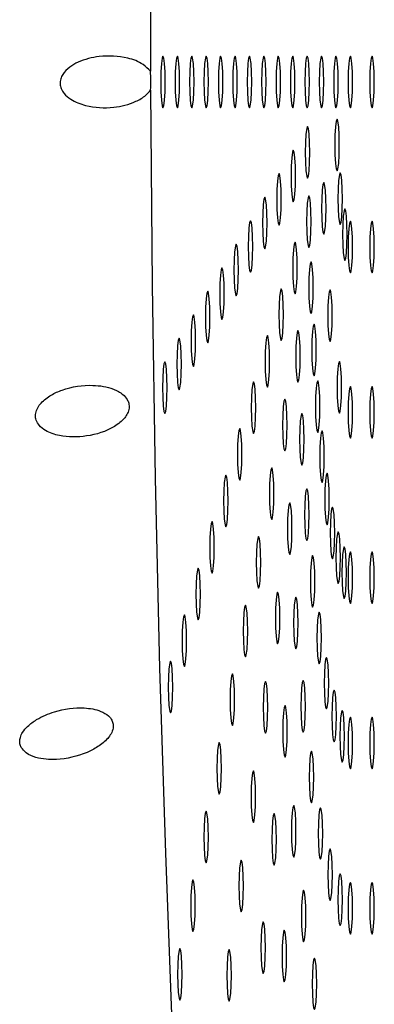
# Model space of a CAD drawing. Units: millimetres. Extents: x 0 to 420, y 0 to 297.
# Drawn here: x 124 to 124, y 169 to 170 of the extents above; entities that cross this region are included whole.
import ezdxf

# ---------------------------------------------------------------- set-up
doc = ezdxf.new("R2010")
doc.units = ezdxf.units.MM
doc.linetypes.add('SLD-Continua', pattern=[0])

msp = doc.modelspace()

# ---------------------------------------------------------------- linework, layer by layer
at = {"color": 7, "linetype": 'SLD-Continua', "lineweight": 25, "flags": 128}
for points in [[(124.29567, 169.86519), (124.29551, 169.87476), (124.29503, 169.88287), (124.29433, 169.88829), (124.29349, 169.89019), (124.29266, 169.88829), (124.29195, 169.88287), (124.29148, 169.87476), (124.29131, 169.86519), (124.29148, 169.85563), (124.29195, 169.84752), (124.29266, 169.8421), (124.29349, 169.84019), (124.29433, 169.8421), (124.29503, 169.84752), (124.29551, 169.85563), (124.29567, 169.86519)], [(124.30962, 169.86519), (124.30945, 169.87476), (124.30898, 169.88287), (124.30827, 169.88829), (124.30744, 169.89019), (124.30661, 169.88829), (124.3059, 169.88287), (124.30543, 169.87476), (124.30526, 169.86519), (124.30543, 169.85563), (124.3059, 169.84752), (124.30661, 169.8421), (124.30744, 169.84019), (124.30827, 169.8421), (124.30898, 169.84752), (124.30945, 169.85563), (124.30962, 169.86519)], [(124.32356, 169.86519), (124.3234, 169.87476), (124.32292, 169.88287), (124.32222, 169.88829), (124.32138, 169.89019), (124.32055, 169.88829), (124.31984, 169.88287), (124.31937, 169.87476), (124.3192, 169.86519), (124.31937, 169.85563), (124.31984, 169.84752), (124.32055, 169.8421), (124.32138, 169.84019), (124.32222, 169.8421), (124.32292, 169.84752), (124.3234, 169.85563), (124.32356, 169.86519)], [(124.33751, 169.86519), (124.33734, 169.87476), (124.33687, 169.88287), (124.33616, 169.88829), (124.33533, 169.89019), (124.3345, 169.88829), (124.33379, 169.88287), (124.33332, 169.87476), (124.33315, 169.86519), (124.33332, 169.85563), (124.33379, 169.84752), (124.3345, 169.8421), (124.33533, 169.84019), (124.33616, 169.8421), (124.33687, 169.84752), (124.33734, 169.85563), (124.33751, 169.86519)], [(124.35145, 169.86519), (124.35129, 169.87476), (124.35081, 169.88287), (124.35011, 169.88829), (124.34927, 169.89019), (124.34844, 169.88829), (124.34773, 169.88287), (124.34726, 169.87476), (124.34709, 169.86519), (124.34726, 169.85563), (124.34773, 169.84752), (124.34844, 169.8421), (124.34927, 169.84019), (124.35011, 169.8421), (124.35081, 169.84752), (124.35129, 169.85563), (124.35145, 169.86519)], [(124.3654, 169.86519), (124.36523, 169.87476), (124.36476, 169.88287), (124.36405, 169.88829), (124.36322, 169.89019), (124.36239, 169.88829), (124.36168, 169.88287), (124.36121, 169.87476), (124.36104, 169.86519), (124.36121, 169.85563), (124.36168, 169.84752), (124.36239, 169.8421), (124.36322, 169.84019), (124.36405, 169.8421), (124.36476, 169.84752), (124.36523, 169.85563), (124.3654, 169.86519)], [(124.37934, 169.86519), (124.37918, 169.87476), (124.3787, 169.88287), (124.378, 169.88829), (124.37716, 169.89019), (124.37633, 169.88829), (124.37562, 169.88287), (124.37515, 169.87476), (124.37498, 169.86519), (124.37515, 169.85563), (124.37562, 169.84752), (124.37633, 169.8421), (124.37716, 169.84019), (124.378, 169.8421), (124.3787, 169.84752), (124.37918, 169.85563), (124.37934, 169.86519)], [(124.39329, 169.86519), (124.39312, 169.87476), (124.39265, 169.88287), (124.39194, 169.88829), (124.39111, 169.89019), (124.39028, 169.88829), (124.38957, 169.88287), (124.38909, 169.87476), (124.38893, 169.86519), (124.38909, 169.85563), (124.38957, 169.84752), (124.39028, 169.8421), (124.39111, 169.84019), (124.39194, 169.8421), (124.39265, 169.84752), (124.39312, 169.85563), (124.39329, 169.86519)], [(124.40723, 169.86519), (124.40707, 169.87476), (124.40659, 169.88287), (124.40589, 169.88829), (124.40505, 169.89019), (124.40422, 169.88829), (124.40351, 169.88287), (124.40304, 169.87476), (124.40287, 169.86519), (124.40304, 169.85563), (124.40351, 169.84752), (124.40422, 169.8421), (124.40505, 169.84019), (124.40589, 169.8421), (124.40659, 169.84752), (124.40707, 169.85563), (124.40723, 169.86519)], [(124.42118, 169.86519), (124.42101, 169.87476), (124.42054, 169.88287), (124.41983, 169.88829), (124.419, 169.89019), (124.41817, 169.88829), (124.41746, 169.88287), (124.41698, 169.87476), (124.41682, 169.86519), (124.41698, 169.85563), (124.41746, 169.84752), (124.41817, 169.8421), (124.419, 169.84019), (124.41983, 169.8421), (124.42054, 169.84752), (124.42101, 169.85563), (124.42118, 169.86519)], [(124.43512, 169.86519), (124.43496, 169.87476), (124.43448, 169.88287), (124.43378, 169.88829), (124.43294, 169.89019), (124.43211, 169.88829), (124.4314, 169.88287), (124.43093, 169.87476), (124.43076, 169.86519), (124.43093, 169.85563), (124.4314, 169.84752), (124.43211, 169.8421), (124.43294, 169.84019), (124.43378, 169.8421), (124.43448, 169.84752), (124.43496, 169.85563), (124.43512, 169.86519)], [(124.44907, 169.86519), (124.4489, 169.87476), (124.44843, 169.88287), (124.44772, 169.88829), (124.44689, 169.89019), (124.44606, 169.88829), (124.44535, 169.88287), (124.44487, 169.87476), (124.44471, 169.86519), (124.44487, 169.85563), (124.44535, 169.84752), (124.44606, 169.8421), (124.44689, 169.84019), (124.44772, 169.8421), (124.44843, 169.84752), (124.4489, 169.85563), (124.44907, 169.86519)], [(124.46301, 169.86519), (124.46285, 169.87476), (124.46237, 169.88287), (124.46167, 169.88829), (124.46083, 169.89019), (124.46, 169.88829), (124.45929, 169.88287), (124.45882, 169.87476), (124.45865, 169.86519), (124.45882, 169.85563), (124.45929, 169.84752), (124.46, 169.8421), (124.46083, 169.84019), (124.46167, 169.8421), (124.46237, 169.84752), (124.46285, 169.85563), (124.46301, 169.86519)], [(124.47696, 169.86519), (124.47679, 169.87476), (124.47632, 169.88287), (124.47561, 169.88829), (124.47478, 169.89019), (124.47395, 169.88829), (124.47324, 169.88287), (124.47276, 169.87476), (124.4726, 169.86519), (124.47276, 169.85563), (124.47324, 169.84752), (124.47395, 169.8421), (124.47478, 169.84019), (124.47561, 169.8421), (124.47632, 169.84752), (124.47679, 169.85563), (124.47696, 169.86519)], [(124.4957, 169.89019), (124.49486, 169.88829), (124.49416, 169.88287), (124.49368, 169.87476), (124.49352, 169.86519), (124.49368, 169.85563), (124.49416, 169.84752), (124.49486, 169.8421), (124.4957, 169.84019), (124.49653, 169.8421), (124.49724, 169.84752), (124.49771, 169.85563), (124.49787, 169.86519), (124.49771, 169.87476), (124.49724, 169.88287), (124.49653, 169.88829), (124.4957, 169.89019)], [(124.28161, 169.8573), (124.28319, 169.66824), (124.2861, 169.48128), (124.29032, 169.29763), (124.29582, 169.11852), (124.30257, 168.94512), (124.31052, 168.77856), (124.31962, 168.61996), (124.32982, 168.47035), (124.34104, 168.33072), (124.35321, 168.20199), (124.36625, 168.08501), (124.38007, 167.98055), (124.39459, 167.88929), (124.4097, 167.81184), (124.42531, 167.74872), (124.44132, 167.70032), (124.45762, 167.66698), (124.47409, 167.64891)], [(124.46407, 169.80396), (124.46391, 169.81353), (124.46344, 169.82164), (124.46273, 169.82706), (124.4619, 169.82896), (124.46106, 169.82706), (124.46035, 169.82164), (124.45988, 169.81353), (124.45972, 169.80396), (124.45988, 169.7944), (124.46035, 169.78629), (124.46106, 169.78087), (124.4619, 169.77896), (124.46273, 169.78087), (124.46344, 169.78629), (124.46391, 169.7944), (124.46407, 169.80396)], [(124.43555, 169.79688), (124.43538, 169.80645), (124.43491, 169.81456), (124.4342, 169.81998), (124.43337, 169.82188), (124.43253, 169.81998), (124.43183, 169.81456), (124.43136, 169.80645), (124.43119, 169.79688), (124.43136, 169.78731), (124.43183, 169.7792), (124.43253, 169.77378), (124.43337, 169.77188), (124.4342, 169.77378), (124.43491, 169.7792), (124.43538, 169.78731), (124.43555, 169.79688)], [(124.42175, 169.77411), (124.42158, 169.78368), (124.42111, 169.79179), (124.4204, 169.79721), (124.41957, 169.79911), (124.41873, 169.79721), (124.41802, 169.79179), (124.41755, 169.78368), (124.41739, 169.77411), (124.41755, 169.76455), (124.41802, 169.75643), (124.41873, 169.75102), (124.41957, 169.74911), (124.4204, 169.75102), (124.42111, 169.75643), (124.42158, 169.76455), (124.42175, 169.77411)], [(124.40794, 169.75134), (124.40778, 169.76091), (124.4073, 169.76902), (124.4066, 169.77444), (124.40576, 169.77634), (124.40493, 169.77444), (124.40422, 169.76902), (124.40375, 169.76091), (124.40358, 169.75134), (124.40375, 169.74177), (124.40422, 169.73366), (124.40493, 169.72824), (124.40576, 169.72634), (124.4066, 169.72824), (124.4073, 169.73366), (124.40778, 169.74177), (124.40794, 169.75134)], [(124.46709, 169.75206), (124.46693, 169.76162), (124.46646, 169.76973), (124.46575, 169.77515), (124.46492, 169.77706), (124.46409, 169.77515), (124.46338, 169.76973), (124.4629, 169.76162), (124.46274, 169.75206), (124.4629, 169.74249), (124.46338, 169.73438), (124.46409, 169.72896), (124.46492, 169.72706), (124.46575, 169.72896), (124.46646, 169.73438), (124.46693, 169.74249), (124.46709, 169.75206)], [(124.45119, 169.74273), (124.45103, 169.7523), (124.45055, 169.76041), (124.44985, 169.76583), (124.44901, 169.76774), (124.44818, 169.76583), (124.44747, 169.76041), (124.447, 169.7523), (124.44683, 169.74273), (124.447, 169.73317), (124.44747, 169.72506), (124.44818, 169.71964), (124.44901, 169.71773), (124.44985, 169.71964), (124.45055, 169.72506), (124.45103, 169.73317), (124.45119, 169.74273)], [(124.39414, 169.72857), (124.39397, 169.73814), (124.3935, 169.74625), (124.39279, 169.75167), (124.39196, 169.75357), (124.39112, 169.75167), (124.39042, 169.74625), (124.38995, 169.73814), (124.38978, 169.72857), (124.38995, 169.719), (124.39042, 169.71089), (124.39112, 169.70547), (124.39196, 169.70357), (124.39279, 169.70547), (124.3935, 169.71089), (124.39397, 169.719), (124.39414, 169.72857)], [(124.43682, 169.72996), (124.43665, 169.73953), (124.43618, 169.74764), (124.43547, 169.75306), (124.43464, 169.75496), (124.43381, 169.75306), (124.4331, 169.74764), (124.43262, 169.73953), (124.43246, 169.72996), (124.43262, 169.7204), (124.4331, 169.71228), (124.43381, 169.70686), (124.43464, 169.70496), (124.43547, 169.70686), (124.43618, 169.71228), (124.43665, 169.7204), (124.43682, 169.72996)], [(124.47162, 169.71737), (124.47145, 169.72694), (124.47098, 169.73505), (124.47028, 169.74047), (124.46944, 169.74237), (124.46861, 169.74047), (124.4679, 169.73505), (124.46743, 169.72694), (124.46726, 169.71737), (124.46743, 169.7078), (124.4679, 169.6997), (124.46861, 169.69428), (124.46944, 169.69237), (124.47028, 169.69428), (124.47098, 169.6997), (124.47145, 169.7078), (124.47162, 169.71737)], [(124.38033, 169.7058), (124.38017, 169.71537), (124.3797, 169.72348), (124.37899, 169.7289), (124.37816, 169.7308), (124.37733, 169.7289), (124.37661, 169.72348), (124.37614, 169.71537), (124.37598, 169.7058), (124.37614, 169.69623), (124.37661, 169.68812), (124.37733, 169.6827), (124.37816, 169.6808), (124.37899, 169.6827), (124.3797, 169.68812), (124.38017, 169.69623), (124.38033, 169.7058)], [(124.47696, 169.70519), (124.47679, 169.71476), (124.47632, 169.72287), (124.47561, 169.72829), (124.47478, 169.73019), (124.47395, 169.72829), (124.47324, 169.72287), (124.47276, 169.71476), (124.4726, 169.70519), (124.47276, 169.69563), (124.47324, 169.68751), (124.47395, 169.6821), (124.47478, 169.68019), (124.47561, 169.6821), (124.47632, 169.68751), (124.47679, 169.69563), (124.47696, 169.70519)], [(124.4957, 169.73019), (124.49486, 169.72829), (124.49416, 169.72287), (124.49368, 169.71476), (124.49352, 169.70519), (124.49368, 169.69563), (124.49416, 169.68751), (124.49486, 169.6821), (124.4957, 169.68019), (124.49653, 169.6821), (124.49724, 169.68751), (124.49771, 169.69563), (124.49787, 169.70519), (124.49771, 169.71476), (124.49724, 169.72287), (124.49653, 169.72829), (124.4957, 169.73019)], [(124.42344, 169.68489), (124.42327, 169.69445), (124.4228, 169.70256), (124.42209, 169.70798), (124.42126, 169.70988), (124.42043, 169.70798), (124.41972, 169.70256), (124.41924, 169.69445), (124.41908, 169.68489), (124.41924, 169.67532), (124.41972, 169.66721), (124.42043, 169.66179), (124.42126, 169.65988), (124.42209, 169.66179), (124.4228, 169.66721), (124.42327, 169.67532), (124.42344, 169.68489)], [(124.36653, 169.68303), (124.36637, 169.6926), (124.3659, 169.70071), (124.36519, 169.70613), (124.36436, 169.70803), (124.36352, 169.70613), (124.36282, 169.70071), (124.36234, 169.6926), (124.36218, 169.68303), (124.36234, 169.67346), (124.36282, 169.66535), (124.36352, 169.65993), (124.36436, 169.65803), (124.36519, 169.65993), (124.3659, 169.66535), (124.36637, 169.67346), (124.36653, 169.68303)], [(124.4389, 169.66579), (124.43874, 169.67536), (124.43827, 169.68347), (124.43756, 169.68889), (124.43672, 169.69079), (124.43589, 169.68889), (124.43518, 169.68347), (124.43471, 169.67536), (124.43455, 169.66579), (124.43471, 169.65623), (124.43518, 169.64812), (124.43589, 169.6427), (124.43672, 169.64079), (124.43756, 169.6427), (124.43827, 169.64812), (124.43874, 169.65623), (124.4389, 169.66579)], [(124.35273, 169.66026), (124.35256, 169.66983), (124.35209, 169.67794), (124.35139, 169.68336), (124.35055, 169.68526), (124.34972, 169.68336), (124.34901, 169.67794), (124.34854, 169.66983), (124.34837, 169.66026), (124.34854, 169.65069), (124.34901, 169.64258), (124.34972, 169.63716), (124.35055, 169.63526), (124.35139, 169.63716), (124.35209, 169.64258), (124.35256, 169.65069), (124.35273, 169.66026)], [(124.33893, 169.63749), (124.33876, 169.64706), (124.33829, 169.65517), (124.33758, 169.66059), (124.33675, 169.66249), (124.33592, 169.66059), (124.33521, 169.65517), (124.33473, 169.64706), (124.33457, 169.63749), (124.33473, 169.62792), (124.33521, 169.61981), (124.33592, 169.61439), (124.33675, 169.61249), (124.33758, 169.61439), (124.33829, 169.61981), (124.33876, 169.62792), (124.33893, 169.63749)], [(124.41006, 169.63981), (124.40989, 169.64937), (124.40942, 169.65748), (124.40871, 169.6629), (124.40788, 169.66481), (124.40705, 169.6629), (124.40634, 169.65748), (124.40586, 169.64937), (124.4057, 169.63981), (124.40586, 169.63024), (124.40634, 169.62213), (124.40705, 169.61671), (124.40788, 169.61481), (124.40871, 169.61671), (124.40942, 169.62213), (124.40989, 169.63024), (124.41006, 169.63981)], [(124.45724, 169.63892), (124.45707, 169.64849), (124.4566, 169.6566), (124.45589, 169.66202), (124.45506, 169.66392), (124.45422, 169.66202), (124.45351, 169.6566), (124.45304, 169.64849), (124.45288, 169.63892), (124.45304, 169.62935), (124.45351, 169.62124), (124.45422, 169.61582), (124.45506, 169.61392), (124.45589, 169.61582), (124.4566, 169.62124), (124.45707, 169.62935), (124.45724, 169.63892)], [(124.32513, 169.61472), (124.32496, 169.62429), (124.32449, 169.6324), (124.32378, 169.63782), (124.32295, 169.63972), (124.32211, 169.63782), (124.32141, 169.6324), (124.32093, 169.62429), (124.32077, 169.61472), (124.32093, 169.60515), (124.32141, 169.59704), (124.32211, 169.59162), (124.32295, 169.58972), (124.32378, 169.59162), (124.32449, 169.59704), (124.32496, 169.60515), (124.32513, 169.61472)], [(124.42622, 169.59933), (124.42605, 169.60889), (124.42558, 169.617), (124.42488, 169.62242), (124.42404, 169.62433), (124.42321, 169.62242), (124.4225, 169.617), (124.42202, 169.60889), (124.42186, 169.59933), (124.42202, 169.58976), (124.4225, 169.58165), (124.42321, 169.57623), (124.42404, 169.57433), (124.42488, 169.57623), (124.42558, 169.58165), (124.42605, 169.58976), (124.42622, 169.59933)], [(124.44177, 169.60568), (124.4416, 169.61525), (124.44113, 169.62336), (124.44042, 169.62878), (124.43959, 169.63069), (124.43875, 169.62878), (124.43805, 169.62336), (124.43757, 169.61525), (124.43741, 169.60568), (124.43757, 169.59612), (124.43805, 169.58801), (124.43875, 169.58259), (124.43959, 169.58069), (124.44042, 169.58259), (124.44113, 169.58801), (124.4416, 169.59612), (124.44177, 169.60568)], [(124.31132, 169.59195), (124.31115, 169.60151), (124.31068, 169.60963), (124.30998, 169.61505), (124.30914, 169.61695), (124.30831, 169.61505), (124.3076, 169.60963), (124.30713, 169.60151), (124.30696, 169.59195), (124.30713, 169.58238), (124.3076, 169.57427), (124.30831, 169.56885), (124.30914, 169.56695), (124.30998, 169.56885), (124.31068, 169.57427), (124.31115, 169.58238), (124.31132, 169.59195)], [(124.39668, 169.59473), (124.39651, 169.6043), (124.39604, 169.61241), (124.39533, 169.61783), (124.3945, 169.61973), (124.39367, 169.61783), (124.39296, 169.61241), (124.39248, 169.6043), (124.39232, 169.59473), (124.39248, 169.58516), (124.39296, 169.57705), (124.39367, 169.57163), (124.3945, 169.56973), (124.39533, 169.57163), (124.39604, 169.57705), (124.39651, 169.58516), (124.39668, 169.59473)], [(124.29752, 169.56918), (124.29735, 169.57875), (124.29688, 169.58686), (124.29617, 169.59228), (124.29534, 169.59418), (124.2945, 169.59228), (124.2938, 169.58686), (124.29333, 169.57875), (124.29316, 169.56918), (124.29333, 169.55961), (124.2938, 169.5515), (124.2945, 169.54608), (124.29534, 169.54418), (124.29617, 169.54608), (124.29688, 169.5515), (124.29735, 169.55961), (124.29752, 169.56918)], [(124.46628, 169.56955), (124.46612, 169.57912), (124.46565, 169.58723), (124.46494, 169.59265), (124.4641, 169.59455), (124.46327, 169.59265), (124.46256, 169.58723), (124.46209, 169.57912), (124.46193, 169.56955), (124.46209, 169.55998), (124.46256, 169.55187), (124.46327, 169.54645), (124.4641, 169.54455), (124.46494, 169.54645), (124.46565, 169.55187), (124.46612, 169.55998), (124.46628, 169.56955)], [(124.3833, 169.54965), (124.38313, 169.55922), (124.38266, 169.56733), (124.38195, 169.57275), (124.38112, 169.57465), (124.38029, 169.57275), (124.37958, 169.56733), (124.3791, 169.55922), (124.37894, 169.54965), (124.3791, 169.54009), (124.37958, 169.53198), (124.38029, 169.52656), (124.38112, 169.52465), (124.38195, 169.52656), (124.38266, 169.53198), (124.38313, 169.54009), (124.3833, 169.54965)], [(124.44534, 169.55086), (124.44517, 169.56043), (124.4447, 169.56854), (124.444, 169.57396), (124.44316, 169.57586), (124.44233, 169.57396), (124.44162, 169.56854), (124.44115, 169.56043), (124.44098, 169.55086), (124.44115, 169.54129), (124.44162, 169.53318), (124.44233, 169.52776), (124.44316, 169.52586), (124.444, 169.52776), (124.4447, 169.53318), (124.44517, 169.54129), (124.44534, 169.55086)], [(124.47696, 169.54519), (124.47679, 169.55476), (124.47632, 169.56287), (124.47561, 169.56829), (124.47478, 169.57019), (124.47395, 169.56829), (124.47324, 169.56287), (124.47276, 169.55476), (124.4726, 169.54519), (124.47276, 169.53563), (124.47324, 169.52751), (124.47395, 169.5221), (124.47478, 169.52019), (124.47561, 169.5221), (124.47632, 169.52751), (124.47679, 169.53563), (124.47696, 169.54519)], [(124.4957, 169.57019), (124.49486, 169.56829), (124.49416, 169.56287), (124.49368, 169.55476), (124.49352, 169.54519), (124.49368, 169.53563), (124.49416, 169.52751), (124.49486, 169.5221), (124.4957, 169.52019), (124.49653, 169.5221), (124.49724, 169.52751), (124.49771, 169.53563), (124.49787, 169.54519), (124.49771, 169.55476), (124.49724, 169.56287), (124.49653, 169.56829), (124.4957, 169.57019)], [(124.41353, 169.53286), (124.41337, 169.54243), (124.4129, 169.55054), (124.41219, 169.55596), (124.41135, 169.55786), (124.41052, 169.55596), (124.40981, 169.55054), (124.40934, 169.54243), (124.40918, 169.53286), (124.40934, 169.52329), (124.40981, 169.51518), (124.41052, 169.50976), (124.41135, 169.50786), (124.41219, 169.50976), (124.4129, 169.51518), (124.41337, 169.52329), (124.41353, 169.53286)], [(124.43003, 169.51918), (124.42987, 169.52875), (124.4294, 169.53686), (124.42869, 169.54228), (124.42786, 169.54418), (124.42702, 169.54228), (124.42631, 169.53686), (124.42584, 169.52875), (124.42568, 169.51918), (124.42584, 169.50962), (124.42631, 169.50151), (124.42702, 169.49609), (124.42786, 169.49418), (124.42869, 169.49609), (124.4294, 169.50151), (124.42987, 169.50962), (124.43003, 169.51918)], [(124.36992, 169.50458), (124.36975, 169.51414), (124.36928, 169.52225), (124.36857, 169.52767), (124.36774, 169.52957), (124.36691, 169.52767), (124.3662, 169.52225), (124.36572, 169.51414), (124.36556, 169.50458), (124.36572, 169.49501), (124.3662, 169.4869), (124.36691, 169.48148), (124.36774, 169.47958), (124.36857, 169.48148), (124.36928, 169.4869), (124.36975, 169.49501), (124.36992, 169.50458)], [(124.44956, 169.50243), (124.44939, 169.512), (124.44892, 169.52011), (124.44822, 169.52553), (124.44738, 169.52743), (124.44655, 169.52553), (124.44584, 169.52011), (124.44537, 169.512), (124.4452, 169.50243), (124.44537, 169.49287), (124.44584, 169.48476), (124.44655, 169.47934), (124.44738, 169.47743), (124.44822, 169.47934), (124.44892, 169.48476), (124.44939, 169.49287), (124.44956, 169.50243)], [(124.40085, 169.46639), (124.40068, 169.47596), (124.40021, 169.48407), (124.3995, 169.48949), (124.39867, 169.49139), (124.39783, 169.48949), (124.39713, 169.48407), (124.39666, 169.47596), (124.39649, 169.46639), (124.39666, 169.45683), (124.39713, 169.44872), (124.39783, 169.4433), (124.39867, 169.4414), (124.3995, 169.4433), (124.40021, 169.44872), (124.40068, 169.45683), (124.40085, 169.46639)], [(124.35654, 169.4595), (124.35637, 169.46907), (124.3559, 169.47717), (124.35519, 169.48259), (124.35436, 169.4845), (124.35353, 169.48259), (124.35282, 169.47717), (124.35234, 169.46907), (124.35218, 169.4595), (124.35234, 169.44993), (124.35282, 169.44182), (124.35353, 169.4364), (124.35436, 169.4345), (124.35519, 169.4364), (124.3559, 169.44182), (124.35637, 169.44993), (124.35654, 169.4595)], [(124.45434, 169.46139), (124.45417, 169.47096), (124.4537, 169.47907), (124.45299, 169.48449), (124.45216, 169.48639), (124.45133, 169.48449), (124.45062, 169.47907), (124.45015, 169.47096), (124.44998, 169.46139), (124.45015, 169.45182), (124.45062, 169.44371), (124.45133, 169.43829), (124.45216, 169.43639), (124.45299, 169.43829), (124.4537, 169.44371), (124.45417, 169.45182), (124.45434, 169.46139)], [(124.4348, 169.44608), (124.43464, 169.45565), (124.43416, 169.46376), (124.43346, 169.46918), (124.43262, 169.47108), (124.43179, 169.46918), (124.43108, 169.46376), (124.43061, 169.45565), (124.43044, 169.44608), (124.43061, 169.43651), (124.43108, 169.4284), (124.43179, 169.42298), (124.43262, 169.42108), (124.43346, 169.42298), (124.43416, 169.4284), (124.43464, 169.43651), (124.4348, 169.44608)], [(124.4183, 169.43268), (124.41813, 169.44225), (124.41766, 169.45036), (124.41696, 169.45578), (124.41612, 169.45768), (124.41529, 169.45578), (124.41458, 169.45036), (124.41411, 169.44225), (124.41394, 169.43268), (124.41411, 169.42311), (124.41458, 169.415), (124.41529, 169.40958), (124.41612, 169.40768), (124.41696, 169.40958), (124.41766, 169.415), (124.41813, 169.42311), (124.4183, 169.43268)], [(124.45958, 169.42857), (124.45941, 169.43814), (124.45894, 169.44625), (124.45824, 169.45167), (124.4574, 169.45357), (124.45657, 169.45167), (124.45586, 169.44625), (124.45539, 169.43814), (124.45522, 169.42857), (124.45539, 169.419), (124.45586, 169.41089), (124.45657, 169.40547), (124.4574, 169.40357), (124.45824, 169.40547), (124.45894, 169.41089), (124.45941, 169.419), (124.45958, 169.42857)], [(124.34316, 169.41442), (124.34299, 169.42399), (124.34252, 169.4321), (124.34181, 169.43752), (124.34098, 169.43942), (124.34015, 169.43752), (124.33944, 169.4321), (124.33896, 169.42399), (124.3388, 169.41442), (124.33896, 169.40485), (124.33944, 169.39674), (124.34015, 169.39132), (124.34098, 169.38942), (124.34181, 169.39132), (124.34252, 169.39674), (124.34299, 169.40485), (124.34316, 169.41442)], [(124.38816, 169.39993), (124.388, 169.40949), (124.38752, 169.41761), (124.38682, 169.42303), (124.38598, 169.42493), (124.38515, 169.42303), (124.38444, 169.41761), (124.38397, 169.40949), (124.38381, 169.39993), (124.38397, 169.39036), (124.38444, 169.38225), (124.38515, 169.37683), (124.38598, 169.37493), (124.38682, 169.37683), (124.38752, 169.38225), (124.388, 169.39036), (124.38816, 169.39993)], [(124.46517, 169.40464), (124.46501, 169.4142), (124.46453, 169.42231), (124.46382, 169.42773), (124.46299, 169.42964), (124.46216, 169.42773), (124.46145, 169.42231), (124.46098, 169.4142), (124.46081, 169.40464), (124.46098, 169.39507), (124.46145, 169.38696), (124.46216, 169.38154), (124.46299, 169.37964), (124.46382, 169.38154), (124.46453, 169.38696), (124.46501, 169.39507), (124.46517, 169.40464)], [(124.471, 169.39008), (124.47084, 169.39965), (124.47037, 169.40776), (124.46966, 169.41318), (124.46883, 169.41508), (124.46799, 169.41318), (124.46729, 169.40776), (124.46681, 169.39965), (124.46665, 169.39008), (124.46681, 169.38051), (124.46729, 169.3724), (124.46799, 169.36698), (124.46883, 169.36508), (124.46966, 169.36698), (124.47037, 169.3724), (124.47084, 169.38051), (124.471, 169.39008)], [(124.44043, 169.38151), (124.44026, 169.39108), (124.43979, 169.39919), (124.43909, 169.40461), (124.43825, 169.40651), (124.43742, 169.40461), (124.43671, 169.39919), (124.43624, 169.39108), (124.43607, 169.38151), (124.43624, 169.37195), (124.43671, 169.36384), (124.43742, 169.35842), (124.43825, 169.35651), (124.43909, 169.35842), (124.43979, 169.36384), (124.44026, 169.37195), (124.44043, 169.38151)], [(124.47696, 169.38519), (124.47679, 169.39476), (124.47632, 169.40287), (124.47561, 169.40829), (124.47478, 169.41019), (124.47395, 169.40829), (124.47324, 169.40287), (124.47276, 169.39476), (124.4726, 169.38519), (124.47276, 169.37563), (124.47324, 169.36752), (124.47395, 169.36209), (124.47478, 169.36019), (124.47561, 169.36209), (124.47632, 169.36752), (124.47679, 169.37563), (124.47696, 169.38519)], [(124.4957, 169.41019), (124.49486, 169.40829), (124.49416, 169.40287), (124.49368, 169.39476), (124.49352, 169.38519), (124.49368, 169.37563), (124.49416, 169.36752), (124.49486, 169.36209), (124.4957, 169.36019), (124.49653, 169.36209), (124.49724, 169.36752), (124.49771, 169.37563), (124.49787, 169.38519), (124.49771, 169.39476), (124.49724, 169.40287), (124.49653, 169.40829), (124.4957, 169.41019)], [(124.32978, 169.36934), (124.32961, 169.37891), (124.32914, 169.38702), (124.32843, 169.39244), (124.3276, 169.39434), (124.32677, 169.39244), (124.32606, 169.38702), (124.32558, 169.37891), (124.32542, 169.36934), (124.32558, 169.35978), (124.32606, 169.35167), (124.32677, 169.34625), (124.3276, 169.34434), (124.32843, 169.34625), (124.32914, 169.35167), (124.32961, 169.35978), (124.32978, 169.36934)], [(124.40657, 169.34618), (124.4064, 169.35575), (124.40593, 169.36385), (124.40523, 169.36927), (124.40439, 169.37118), (124.40356, 169.36927), (124.40285, 169.36385), (124.40238, 169.35575), (124.40221, 169.34618), (124.40238, 169.33661), (124.40285, 169.3285), (124.40356, 169.32308), (124.40439, 169.32118), (124.40523, 169.32308), (124.40593, 169.3285), (124.4064, 169.33661), (124.40657, 169.34618)], [(124.42427, 169.3413), (124.4241, 169.35087), (124.42363, 169.35898), (124.42292, 169.3644), (124.42209, 169.36631), (124.42125, 169.3644), (124.42054, 169.35898), (124.42007, 169.35087), (124.41991, 169.3413), (124.42007, 169.33174), (124.42054, 169.32363), (124.42125, 169.31821), (124.42209, 169.3163), (124.42292, 169.31821), (124.42363, 169.32363), (124.4241, 169.33174), (124.42427, 169.3413)], [(124.37548, 169.33346), (124.37531, 169.34303), (124.37484, 169.35114), (124.37414, 169.35656), (124.3733, 169.35846), (124.37247, 169.35656), (124.37176, 169.35114), (124.37129, 169.34303), (124.37112, 169.33346), (124.37129, 169.3239), (124.37176, 169.31578), (124.37247, 169.31037), (124.3733, 169.30846), (124.37414, 169.31037), (124.37484, 169.31578), (124.37531, 169.3239), (124.37548, 169.33346)], [(124.3164, 169.32427), (124.31623, 169.33383), (124.31576, 169.34194), (124.31505, 169.34736), (124.31422, 169.34927), (124.31339, 169.34736), (124.31268, 169.34194), (124.3122, 169.33383), (124.31204, 169.32427), (124.3122, 169.3147), (124.31268, 169.30659), (124.31339, 169.30117), (124.31422, 169.29927), (124.31505, 169.30117), (124.31576, 169.30659), (124.31623, 169.3147), (124.3164, 169.32427)], [(124.4468, 169.32679), (124.44663, 169.33636), (124.44616, 169.34447), (124.44546, 169.34989), (124.44462, 169.35179), (124.44379, 169.34989), (124.44308, 169.34447), (124.44261, 169.33636), (124.44244, 169.32679), (124.44261, 169.31722), (124.44308, 169.30911), (124.44379, 169.30369), (124.44462, 169.30179), (124.44546, 169.30369), (124.44616, 169.30911), (124.44663, 169.31722), (124.4468, 169.32679)], [(124.45379, 169.28303), (124.45362, 169.2926), (124.45315, 169.30071), (124.45244, 169.30613), (124.45161, 169.30803), (124.45077, 169.30613), (124.45007, 169.30071), (124.44959, 169.2926), (124.44943, 169.28303), (124.44959, 169.27346), (124.45007, 169.26535), (124.45077, 169.25993), (124.45161, 169.25803), (124.45244, 169.25993), (124.45315, 169.26535), (124.45362, 169.27346), (124.45379, 169.28303)], [(124.30302, 169.27919), (124.30285, 169.28876), (124.30238, 169.29687), (124.30167, 169.30229), (124.30084, 169.30419), (124.30001, 169.30229), (124.2993, 169.29687), (124.29882, 169.28876), (124.29866, 169.27919), (124.29882, 169.26962), (124.2993, 169.26151), (124.30001, 169.25609), (124.30084, 169.25419), (124.30167, 169.25609), (124.30238, 169.26151), (124.30285, 169.26962), (124.30302, 169.27919)], [(124.3628, 169.26699), (124.36263, 169.27656), (124.36216, 169.28467), (124.36145, 169.29009), (124.36062, 169.292), (124.35978, 169.29009), (124.35908, 169.28467), (124.3586, 169.27656), (124.35844, 169.26699), (124.3586, 169.25743), (124.35908, 169.24932), (124.35978, 169.2439), (124.36062, 169.242), (124.36145, 169.2439), (124.36216, 169.24932), (124.36263, 169.25743), (124.3628, 169.26699)], [(124.39484, 169.25968), (124.39467, 169.26924), (124.3942, 169.27735), (124.39349, 169.28277), (124.39266, 169.28468), (124.39183, 169.28277), (124.39112, 169.27735), (124.39065, 169.26924), (124.39048, 169.25968), (124.39065, 169.25011), (124.39112, 169.242), (124.39183, 169.23658), (124.39266, 169.23467), (124.39349, 169.23658), (124.3942, 169.242), (124.39467, 169.25011), (124.39484, 169.25968)], [(124.4313, 169.26059), (124.43113, 169.27016), (124.43066, 169.27827), (124.42995, 169.28369), (124.42912, 169.28559), (124.42828, 169.28369), (124.42758, 169.27827), (124.42711, 169.27016), (124.42694, 169.26059), (124.42711, 169.25103), (124.42758, 169.24292), (124.42828, 169.2375), (124.42912, 169.23559), (124.42995, 169.2375), (124.43066, 169.24292), (124.43113, 169.25103), (124.4313, 169.26059)], [(124.46124, 169.25112), (124.46108, 169.26068), (124.4606, 169.26879), (124.4599, 169.27421), (124.45906, 169.27612), (124.45823, 169.27421), (124.45752, 169.26879), (124.45705, 169.26068), (124.45689, 169.25112), (124.45705, 169.24155), (124.45752, 169.23344), (124.45823, 169.22802), (124.45906, 169.22612), (124.4599, 169.22802), (124.4606, 169.23344), (124.46108, 169.24155), (124.46124, 169.25112)], [(124.41372, 169.23653), (124.41356, 169.24609), (124.41309, 169.2542), (124.41238, 169.25962), (124.41154, 169.26153), (124.41071, 169.25962), (124.41, 169.2542), (124.40953, 169.24609), (124.40936, 169.23653), (124.40953, 169.22696), (124.41, 169.21885), (124.41071, 169.21343), (124.41154, 169.21153), (124.41238, 169.21343), (124.41309, 169.21885), (124.41356, 169.22696), (124.41372, 169.23653)], [(124.46902, 169.23171), (124.46885, 169.24127), (124.46838, 169.24938), (124.46767, 169.2548), (124.46684, 169.25671), (124.46601, 169.2548), (124.4653, 169.24938), (124.46482, 169.24127), (124.46466, 169.23171), (124.46482, 169.22214), (124.4653, 169.21403), (124.46601, 169.20861), (124.46684, 169.20671), (124.46767, 169.20861), (124.46838, 169.21403), (124.46885, 169.22214), (124.46902, 169.23171)], [(124.47696, 169.22519), (124.47679, 169.23476), (124.47632, 169.24287), (124.47561, 169.24829), (124.47478, 169.25019), (124.47395, 169.24829), (124.47324, 169.24287), (124.47276, 169.23476), (124.4726, 169.22519), (124.47276, 169.21562), (124.47324, 169.20752), (124.47395, 169.2021), (124.47478, 169.20019), (124.47561, 169.2021), (124.47632, 169.20752), (124.47679, 169.21562), (124.47696, 169.22519)], [(124.4957, 169.25019), (124.49486, 169.24829), (124.49416, 169.24287), (124.49368, 169.23476), (124.49352, 169.22519), (124.49368, 169.21562), (124.49416, 169.20752), (124.49486, 169.2021), (124.4957, 169.20019), (124.49653, 169.2021), (124.49724, 169.20752), (124.49771, 169.21562), (124.49787, 169.22519), (124.49771, 169.23476), (124.49724, 169.24287), (124.49653, 169.24829), (124.4957, 169.25019)], [(124.35011, 169.20053), (124.34995, 169.2101), (124.34947, 169.21821), (124.34876, 169.22363), (124.34793, 169.22553), (124.3471, 169.22363), (124.34639, 169.21821), (124.34592, 169.2101), (124.34575, 169.20053), (124.34592, 169.19096), (124.34639, 169.18285), (124.3471, 169.17743), (124.34793, 169.17553), (124.34876, 169.17743), (124.34947, 169.18285), (124.34995, 169.19096), (124.35011, 169.20053)], [(124.43926, 169.19219), (124.43909, 169.20176), (124.43862, 169.20987), (124.43792, 169.21529), (124.43708, 169.21719), (124.43625, 169.21529), (124.43554, 169.20987), (124.43507, 169.20176), (124.4349, 169.19219), (124.43507, 169.18262), (124.43554, 169.17451), (124.43625, 169.16909), (124.43708, 169.16719), (124.43792, 169.16909), (124.43862, 169.17451), (124.43909, 169.18262), (124.43926, 169.19219)], [(124.38311, 169.17317), (124.38294, 169.18274), (124.38247, 169.19085), (124.38176, 169.19627), (124.38093, 169.19817), (124.3801, 169.19627), (124.37939, 169.19085), (124.37891, 169.18274), (124.37875, 169.17317), (124.37891, 169.16361), (124.37939, 169.1555), (124.3801, 169.15008), (124.38093, 169.14817), (124.38176, 169.15008), (124.38247, 169.1555), (124.38294, 169.16361), (124.38311, 169.17317)], [(124.33742, 169.13406), (124.33726, 169.14363), (124.33678, 169.15174), (124.33608, 169.15716), (124.33524, 169.15906), (124.33441, 169.15716), (124.3337, 169.15174), (124.33323, 169.14363), (124.33307, 169.13406), (124.33323, 169.1245), (124.3337, 169.11639), (124.33441, 169.11097), (124.33524, 169.10906), (124.33608, 169.11097), (124.33678, 169.11639), (124.33726, 169.1245), (124.33742, 169.13406)], [(124.40318, 169.13175), (124.40302, 169.14132), (124.40255, 169.14943), (124.40184, 169.15485), (124.40101, 169.15675), (124.40017, 169.15485), (124.39946, 169.14943), (124.39899, 169.14132), (124.39883, 169.13175), (124.39899, 169.12218), (124.39946, 169.11407), (124.40017, 169.10865), (124.40101, 169.10675), (124.40184, 169.10865), (124.40255, 169.11407), (124.40302, 169.12218), (124.40318, 169.13175)], [(124.42217, 169.13967), (124.422, 169.14924), (124.42153, 169.15735), (124.42082, 169.16277), (124.41999, 169.16467), (124.41915, 169.16277), (124.41845, 169.15735), (124.41798, 169.14924), (124.41781, 169.13967), (124.41798, 169.13011), (124.41845, 169.122), (124.41915, 169.11658), (124.41999, 169.11467), (124.42082, 169.11658), (124.42153, 169.122), (124.422, 169.13011), (124.42217, 169.13967)], [(124.44799, 169.13749), (124.44783, 169.14706), (124.44735, 169.15516), (124.44665, 169.16058), (124.44581, 169.16249), (124.44498, 169.16058), (124.44427, 169.15516), (124.4438, 169.14706), (124.44363, 169.13749), (124.4438, 169.12792), (124.44427, 169.11981), (124.44498, 169.11439), (124.44581, 169.11249), (124.44665, 169.11439), (124.44735, 169.11981), (124.44783, 169.12792), (124.44799, 169.13749)], [(124.45731, 169.0976), (124.45715, 169.10717), (124.45668, 169.11528), (124.45597, 169.1207), (124.45514, 169.1226), (124.4543, 169.1207), (124.4536, 169.11528), (124.45312, 169.10717), (124.45296, 169.0976), (124.45312, 169.08803), (124.4536, 169.07992), (124.4543, 169.0745), (124.45514, 169.0726), (124.45597, 169.0745), (124.45668, 169.07992), (124.45715, 169.08803), (124.45731, 169.0976)], [(124.37137, 169.08667), (124.37121, 169.09624), (124.37074, 169.10435), (124.37003, 169.10977), (124.3692, 169.11167), (124.36837, 169.10977), (124.36766, 169.10435), (124.36718, 169.09624), (124.36702, 169.08667), (124.36718, 169.0771), (124.36766, 169.06899), (124.36837, 169.06357), (124.3692, 169.06167), (124.37003, 169.06357), (124.37074, 169.06899), (124.37121, 169.0771), (124.37137, 169.08667)], [(124.46703, 169.07334), (124.46687, 169.0829), (124.4664, 169.09101), (124.46569, 169.09643), (124.46485, 169.09833), (124.46402, 169.09643), (124.46331, 169.09101), (124.46284, 169.0829), (124.46267, 169.07334), (124.46284, 169.06377), (124.46331, 169.05566), (124.46402, 169.05024), (124.46485, 169.04834), (124.46569, 169.05024), (124.4664, 169.05566), (124.46687, 169.06377), (124.46703, 169.07334)], [(124.32474, 169.0676), (124.32457, 169.07716), (124.3241, 169.08527), (124.3234, 169.09069), (124.32256, 169.0926), (124.32173, 169.09069), (124.32102, 169.08527), (124.32055, 169.07716), (124.32038, 169.0676), (124.32055, 169.05803), (124.32102, 169.04992), (124.32173, 169.0445), (124.32256, 169.0426), (124.3234, 169.0445), (124.3241, 169.04992), (124.32457, 169.05803), (124.32474, 169.0676)], [(124.47696, 169.06519), (124.47679, 169.07476), (124.47632, 169.08287), (124.47561, 169.08829), (124.47478, 169.09019), (124.47395, 169.08829), (124.47324, 169.08287), (124.47276, 169.07476), (124.4726, 169.06519), (124.47276, 169.05563), (124.47324, 169.04752), (124.47395, 169.0421), (124.47478, 169.04019), (124.47561, 169.0421), (124.47632, 169.04752), (124.47679, 169.05563), (124.47696, 169.06519)], [(124.4957, 169.09019), (124.49486, 169.08829), (124.49416, 169.08287), (124.49368, 169.07476), (124.49352, 169.06519), (124.49368, 169.05563), (124.49416, 169.04752), (124.49486, 169.0421), (124.4957, 169.04019), (124.49653, 169.0421), (124.49724, 169.04752), (124.49771, 169.05563), (124.49787, 169.06519), (124.49771, 169.07476), (124.49724, 169.08287), (124.49653, 169.08829), (124.4957, 169.09019)], [(124.43172, 169.05759), (124.43156, 169.06716), (124.43108, 169.07527), (124.43038, 169.08069), (124.42954, 169.08259), (124.42871, 169.08069), (124.428, 169.07527), (124.42753, 169.06716), (124.42736, 169.05759), (124.42753, 169.04802), (124.428, 169.03991), (124.42871, 169.03449), (124.42954, 169.03259), (124.43038, 169.03449), (124.43108, 169.03991), (124.43156, 169.04802), (124.43172, 169.05759)], [(124.39265, 169.02697), (124.39248, 169.03654), (124.39201, 169.04465), (124.3913, 169.05007), (124.39047, 169.05197), (124.38963, 169.05007), (124.38893, 169.04465), (124.38845, 169.03654), (124.38829, 169.02697), (124.38845, 169.0174), (124.38893, 169.00929), (124.38963, 169.00387), (124.39047, 169.00197), (124.3913, 169.00387), (124.39201, 169.00929), (124.39248, 169.0174), (124.39265, 169.02697)], [(124.41304, 169.01875), (124.41287, 169.02832), (124.4124, 169.03643), (124.41169, 169.04185), (124.41086, 169.04375), (124.41002, 169.04185), (124.40931, 169.03643), (124.40884, 169.02832), (124.40868, 169.01875), (124.40884, 169.00919), (124.40931, 169.00108), (124.41002, 168.99566), (124.41086, 168.99375), (124.41169, 168.99566), (124.4124, 169.00108), (124.41287, 169.00919), (124.41304, 169.01875)], [(124.31206, 169.00113), (124.31189, 169.0107), (124.31142, 169.01881), (124.31071, 169.02423), (124.30988, 169.02613), (124.30904, 169.02423), (124.30834, 169.01881), (124.30786, 169.0107), (124.3077, 169.00113), (124.30786, 168.99156), (124.30834, 168.98345), (124.30904, 168.97803), (124.30988, 168.97613), (124.31071, 168.97803), (124.31142, 168.98345), (124.31189, 168.99156), (124.31206, 169.00113)], [(124.35964, 169.00017), (124.35948, 169.00973), (124.35901, 169.01784), (124.3583, 169.02326), (124.35747, 169.02517), (124.35663, 169.02326), (124.35592, 169.01784), (124.35545, 169.00973), (124.35529, 169.00017), (124.35545, 168.9906), (124.35592, 168.98249), (124.35663, 168.97707), (124.35747, 168.97517), (124.3583, 168.97707), (124.35901, 168.98249), (124.35948, 168.9906), (124.35964, 169.00017)], [(124.4422, 168.99195), (124.44203, 169.00151), (124.44156, 169.00962), (124.44085, 169.01504), (124.44002, 169.01695), (124.43919, 169.01504), (124.43848, 169.00962), (124.43801, 169.00151), (124.43784, 168.99195), (124.43801, 168.98238), (124.43848, 168.97427), (124.43919, 168.96885), (124.44002, 168.96695), (124.44085, 168.96885), (124.44156, 168.97427), (124.44203, 168.98238), (124.4422, 168.99195)]]:
    msp.add_lwpolyline(points, dxfattribs=at)
at = {"color": 7, "linetype": 'SLD-Continua', "lineweight": 25}
for centre, radius, start, end in [((150.77198, 169.98519), 26.49067, 179.76265, 180.23735), ((124.0076, 169.86523), 0.27413, 358.34279, 2.13868)]:
    msp.add_arc(centre, radius, start, end, dxfattribs=at)
for points, knots in [([(124.28154, 169.87546), (124.27921, 169.8778), (124.27299, 169.88408), (124.25565, 169.8899), (124.23405, 169.89109), (124.21488, 169.88639), (124.20314, 169.87979), (124.19725, 169.87408), (124.1944, 169.86806), (124.19384, 169.86324), (124.19497, 169.8583), (124.19829, 169.85292), (124.20611, 169.84652), (124.22232, 169.84039), (124.24422, 169.83929), (124.26409, 169.84416), (124.27614, 169.85086), (124.28016, 169.85558), (124.28161, 169.8573)], [0, 0, 0, 0, 0.047184, 0.126119, 0.264599, 0.368407, 0.413715, 0.459448, 0.481495, 0.503714, 0.523416, 0.549641, 0.591248, 0.668253, 0.80433, 0.913626, 0.968638, 1, 1, 1, 1]), ([(124.171, 169.53761), (124.17184, 169.53591), (124.17393, 169.53172), (124.18164, 169.52609), (124.197, 169.52096), (124.22023, 169.52108), (124.24233, 169.5277), (124.25514, 169.53761), (124.25949, 169.54421), (124.26103, 169.54916), (124.26069, 169.55392), (124.25868, 169.55856), (124.2539, 169.56379), (124.24285, 169.56956), (124.22277, 169.57268), (124.20183, 169.56967), (124.18515, 169.56229), (124.17696, 169.55627), (124.17213, 169.54984), (124.17024, 169.54482), (124.17015, 169.54055), (124.17076, 169.53842), (124.171, 169.53761)], [0, 0, 0, 0, 0.0249911, 0.0616236, 0.1286795, 0.2495371, 0.3766032, 0.4313763, 0.4528338, 0.4744732, 0.494351, 0.5118617, 0.5402766, 0.5892937, 0.6828863, 0.8188218, 0.871179, 0.9238862, 0.947478, 0.9712886, 0.9890919, 1, 1, 1, 1]), ([(124.15648, 169.22082), (124.15796, 169.21892), (124.16161, 169.21422), (124.1735, 169.20966), (124.19346, 169.20815), (124.21436, 169.21284), (124.23081, 169.22122), (124.2388, 169.22753), (124.24355, 169.23397), (124.24545, 169.23891), (124.24552, 169.24352), (124.24408, 169.24775), (124.24026, 169.25237), (124.23137, 169.25731), (124.21362, 169.26029), (124.19203, 169.25737), (124.17355, 169.24971), (124.16326, 169.24228), (124.15796, 169.23616), (124.15544, 169.23087), (124.15479, 169.22629), (124.15542, 169.22298), (124.15624, 169.22131), (124.15648, 169.22082)], [0, 0, 0, 0, 0.033815, 0.083819, 0.17733, 0.313242, 0.36457, 0.416218, 0.439654, 0.463301, 0.480845, 0.498365, 0.523449, 0.564604, 0.642452, 0.774025, 0.856308, 0.902329, 0.9342, 0.955902, 0.974096, 0.992324, 1, 1, 1, 1])]:
    msp.add_open_spline(points, degree=3, knots=knots, dxfattribs=at)

doc.saveas('drawing.dxf')
